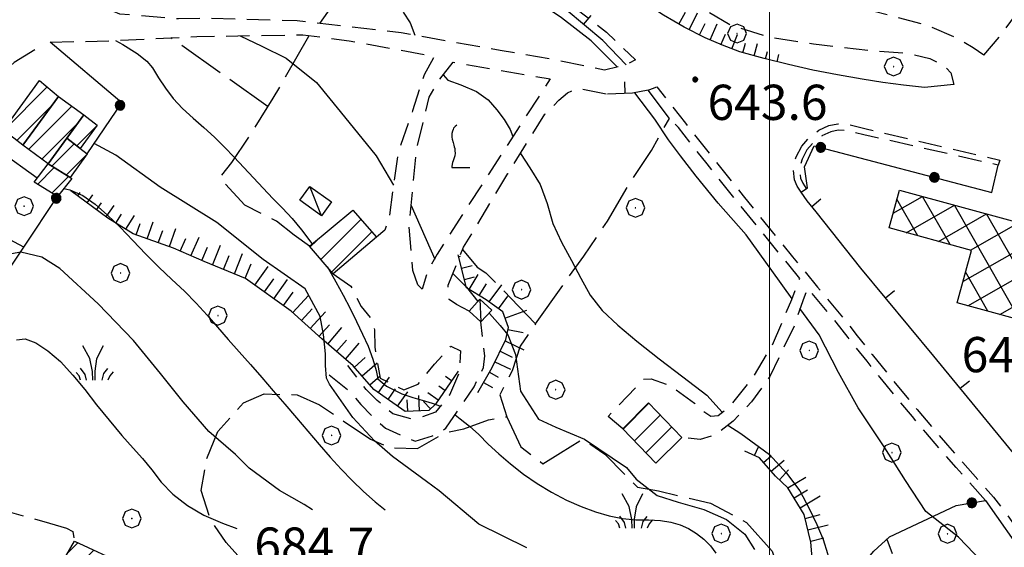
# Model space of a CAD drawing. Extents: x 2590244 to 2595068, y 4496880 to 4500338.
# Drawn here: x 2590840 to 2591050, y 4499056 to 4499169 of the extents above; entities that cross this region are included whole.
import ezdxf

# ---------------------------------------------------------------- set-up
doc = ezdxf.new("R2010")
doc.units = 0
doc.header["$LTSCALE"] = 5
doc.header["$MEASUREMENT"] = 0
for name, pattern in [('107', [1.5, 1, -0.5]), ('501', [5, 2.5, 2.5]), ('502', [5, 2.5, 2.5]), ('701', [2.5, 2, -0.5]), ('702', [2.5, 2, -0.5]), ('LSCA1', [1, -0.5, -0.5])]:
    doc.linetypes.add(name, pattern=pattern)
for name, color, linetype in [('10100000', 1, 'Continuous'), ('10700000', 1, '107'), ('20100000', 2, 'Continuous'), ('20200000', 2, 'Continuous'), ('20700000', 2, 'Continuous'), ('50100000', 1, '501'), ('50200000', 1, '502'), ('60100000', 1, 'LSCA1'), ('70100000', 1, '701'), ('70200000', 1, '702'), ('70400000', 1, 'Continuous'), ('71700000', 1, 'Continuous'), ('72900000', 1, 'Continuous'), ('80100000', 2, 'Continuous'), ('80200000', 1, 'Continuous'), ('80400000', 1, 'Continuous'), ('91600000', 1, 'Continuous'), ('A0140000', 2, 'Continuous'), ('C2010000', 1, 'Continuous'), ('C2020000', 1, 'Continuous'), ('PARAMETR', 1, 'Continuous')]:
    doc.layers.add(name, color=color, linetype=linetype)
doc.styles.get("Standard").update_dxf_attribs({"font": 'romans.shx'})

# ---------------------------------------------------------------- blocks, each defined once
blk = doc.blocks.new('CERCHIO5')
at = {"linetype": 'Continuous'}
for p, q in [((-0.196, 0.064), (-0.206, 0.001)), ((-0.206, 0.001), (-0.196, -0.062)), ((-0.003, -0.202), (-0.206, 0.001)), ((-0.206, 0.001), (-0.003, 0.001)), ((-0.196, -0.062), (0.022, 0.2)), ((-0.168, 0.12), (-0.196, 0.064)), ((0.162, -0.118), (-0.196, 0.064)), ((-0.196, 0.064), (0.19, -0.062)), ((-0.183, 0.032), (-0.184, 0.013)), ((-0.184, 0.013), (-0.184, -0.047)), ((-0.18, 0.058), (-0.183, 0.032)), ((-0.167, 0.093), (-0.182, 0.091)), ((-0.182, 0.091), (-0.092, 0.063)), ((-0.152, 0.092), (-0.18, 0.058)), ((-0.158, 0.051), (-0.172, 0.001)), ((-0.172, 0.001), (-0.165, -0.077)), ((-0.168, -0.118), (0.094, 0.177)), ((-0.123, 0.166), (-0.168, 0.12)), ((0.19, -0.062), (-0.168, 0.12)), ((-0.168, 0.12), (0, 0)), ((0, 0), (-0.168, -0.118)), ((-0.152, 0.092), (-0.167, 0.093)), ((-0.166, 0.023), (-0.083, 0.112)), ((-0.122, -0.02), (-0.166, 0.023)), ((-0.072, 0.156), (-0.158, 0.051)), ((-0.138, 0.053), (-0.158, -0.016)), ((-0.142, 0.108), (-0.152, 0.092)), ((-0.126, 0.022), (-0.152, 0.092)), ((-0.127, 0.089), (-0.145, 0)), ((-0.145, 0), (-0.12, -0.069)), ((-0.092, 0.063), (-0.144, 0.144)), ((-0.144, 0.144), (-0.002, 0.069)), ((-0.105, 0.116), (-0.142, 0.108)), ((-0.076, 0.082), (-0.138, 0.053)), ((-0.072, 0.156), (-0.127, 0.089)), ((-0.127, 0.089), (-0.123, 0.112)), ((-0.11, -0.009), (-0.127, 0.089)), ((-0.091, -0.032), (-0.126, 0.022)), ((-0.066, 0.194), (-0.123, 0.166)), ((0.06, 0.194), (-0.123, -0.164)), ((-0.123, -0.164), (-0.066, 0.194)), ((-0.003, -0.202), (-0.123, 0.166)), ((-0.123, 0.166), (0.162, -0.118)), ((-0.123, 0.112), (-0.114, 0.138)), ((-0.084, 0.048), (-0.122, -0.02)), ((-0.114, 0.138), (-0.098, 0.178)), ((-0.072, 0.156), (-0.105, 0.116)), ((-0.098, 0.178), (-0.082, 0.172)), ((-0.022, 0.154), (-0.084, 0.048)), ((-0.083, 0.112), (0.009, 0.101)), ((-0.082, 0.172), (-0.032, 0.175)), ((-0.05, 0.134), (-0.076, 0.082)), ((0.022, 0.2), (-0.072, 0.156)), ((-0.032, 0.175), (-0.072, 0.156)), ((-0.003, 0.152), (-0.072, 0.156)), ((-0.051, 0.061), (-0.07, -0.008)), ((-0.068, -0.179), (0.035, 0.008)), ((-0.003, 0.204), (-0.066, 0.194)), ((-0.066, 0.194), (0.116, -0.164)), ((0.012, 0.149), (-0.051, 0.112)), ((-0.051, 0.112), (-0.051, 0.061)), ((-0.016, 0.097), (-0.051, 0.061)), ((-0.051, 0.061), (-0.016, 0.097)), ((-0.04, 0.124), (-0.05, 0.134)), ((-0.032, 0.175), (-0.04, 0.124)), ((0.01, 0.186), (-0.032, 0.175)), ((0, 0.174), (-0.032, 0.175)), ((-0.032, 0.175), (0.012, 0.149)), ((0.006, 0.054), (-0.026, -0.018)), ((0.061, 0.125), (-0.022, 0.154)), ((-0.016, 0.097), (0.034, 0.11)), ((0.065, 0.085), (-0.016, 0.097)), ((-0.003, 0.001), (-0.003, 0.204)), ((0.06, 0.194), (-0.003, 0.204)), ((-0.003, 0.001), (0.06, 0.194)), ((0.116, 0.166), (-0.003, -0.202)), ((0.058, 0.137), (-0.003, 0.152)), ((-0.003, 0.001), (0.197, 0.001)), ((-0.003, 0.001), (-0.003, -0.202)), ((-0.002, 0.069), (0.042, 0.197)), ((0.042, 0.16), (0, 0.174)), ((0.072, 0.053), (0.002, -0.036)), ((0.067, 0.043), (0.006, 0.054)), ((0.009, 0.101), (0.072, 0.053)), ((0.034, 0.11), (0.01, 0.186)), ((0.026, -0.083), (0.079, 0.072)), ((0.147, 0.135), (0.033, 0.066)), ((0.033, 0.066), (0.19, 0.064)), ((0.034, 0.11), (0.093, 0.094)), ((0.074, -0.087), (0.034, 0.11)), ((0.035, 0.008), (0.147, 0.135)), ((0.094, 0.177), (0.038, -0.196)), ((0.042, 0.197), (0.067, 0.101)), ((0.107, 0.137), (0.042, 0.16)), ((0.051, -0.062), (0.106, 0.031)), ((0.118, 0.117), (0.058, 0.137)), ((0.116, 0.166), (0.06, 0.194)), ((0.06, -0.192), (0.116, 0.166)), ((0.162, 0.12), (0.06, -0.192)), ((0.079, 0.072), (0.061, 0.125)), ((0.119, 0.036), (0.065, 0.085)), ((0.065, -0.017), (0.067, 0.043)), ((0.067, 0.101), (0.08, 0.184)), ((0.08, 0.184), (0.195, -0.034)), ((0.093, 0.094), (0.124, 0.053)), ((0.14, 0.07), (0.097, -0.076)), ((0.106, 0.031), (0.14, 0.105)), ((0.158, 0.109), (0.107, 0.137)), ((0.162, 0.12), (0.116, 0.166)), ((0.116, -0.164), (0.162, 0.12)), ((0.116, -0.06), (0.119, 0.036)), ((0.156, 0.064), (0.118, 0.117)), ((0.124, 0.053), (0.124, 0.053)), ((0.124, 0.053), (0.128, -0.03)), ((0.131, -0.07), (0.156, 0.001)), ((0.14, 0.105), (0.14, 0.07)), ((0.162, 0.044), (0.156, 0.064)), ((0.156, 0.001), (0.162, 0.044)), ((0.174, 0.064), (0.158, 0.109)), ((0.19, 0.064), (0.162, 0.12)), ((0.19, 0.064), (0.173, -0.096)), ((0.182, -0.008), (0.174, 0.064)), ((0.2, 0.001), (0.19, 0.064)), ((0.19, -0.062), (0.2, 0.001)), ((-0.196, -0.062), (-0.168, -0.118)), ((0.173, -0.096), (-0.196, -0.062)), ((-0.184, -0.047), (-0.165, -0.099)), ((-0.168, -0.118), (-0.123, -0.164)), ((-0.165, -0.077), (-0.13, -0.127)), ((-0.165, -0.099), (-0.12, -0.15)), ((-0.158, -0.016), (-0.117, -0.042)), ((-0.15, -0.04), (-0.156, -0.11)), ((-0.156, -0.11), (-0.106, -0.134)), ((-0.122, -0.02), (-0.15, -0.04)), ((-0.13, -0.127), (-0.06, -0.146)), ((-0.125, -0.057), (-0.108, -0.025)), ((-0.101, -0.082), (-0.125, -0.057)), ((-0.123, -0.164), (-0.066, -0.192)), ((-0.108, -0.025), (-0.122, -0.02)), ((-0.12, -0.069), (-0.087, -0.093)), ((-0.12, -0.15), (-0.06, -0.163)), ((-0.117, -0.042), (-0.078, -0.017)), ((-0.101, -0.082), (-0.11, -0.009)), ((-0.106, -0.134), (-0.093, -0.156)), ((-0.003, -0.094), (-0.101, -0.082)), ((-0.083, -0.14), (-0.101, -0.082)), ((-0.064, -0.045), (-0.097, -0.097)), ((-0.097, -0.097), (0.026, -0.134)), ((-0.093, -0.156), (-0.091, -0.18)), ((-0.054, -0.075), (-0.091, -0.032)), ((-0.091, -0.18), (-0.054, -0.075)), ((-0.087, -0.093), (-0.028, -0.126)), ((-0.034, -0.151), (-0.083, -0.14)), ((-0.07, -0.008), (-0.042, -0.049)), ((0.038, -0.196), (-0.068, -0.179)), ((-0.066, -0.192), (-0.003, -0.202)), ((0.097, -0.076), (-0.064, -0.045)), ((-0.06, -0.146), (0.011, -0.159)), ((-0.06, -0.163), (-0.032, -0.185)), ((0.002, -0.036), (-0.054, -0.075)), ((0.051, -0.062), (-0.054, -0.075)), ((-0.054, -0.075), (0.051, -0.062)), ((-0.054, -0.075), (-0.049, -0.182)), ((-0.049, -0.182), (0.026, -0.083)), ((-0.042, -0.049), (0.014, -0.064)), ((0.048, -0.128), (-0.034, -0.151)), ((-0.032, -0.185), (0.04, -0.182)), ((-0.028, -0.126), (0.048, -0.128)), ((-0.026, -0.018), (0.022, -0.048)), ((0.136, -0.106), (-0.003, -0.094)), ((-0.003, -0.202), (0.06, -0.192)), ((0.011, -0.159), (0.044, -0.153)), ((0.014, -0.064), (0.048, -0.061)), ((0.022, -0.048), (0.075, -0.075)), ((0.026, -0.134), (0.074, -0.087)), ((0.128, -0.03), (0.035, -0.054)), ((0.035, -0.054), (0.048, -0.128)), ((0.04, -0.182), (0.062, -0.176)), ((0.044, -0.153), (0.098, -0.127)), ((0.048, -0.061), (0.065, -0.017)), ((0.048, -0.128), (0.107, -0.112)), ((0.128, -0.03), (0.051, -0.062)), ((0.06, -0.192), (0.116, -0.164)), ((0.062, -0.176), (0.095, -0.16)), ((0.075, -0.075), (0.152, -0.078)), ((0.095, -0.16), (0.119, -0.147)), ((0.098, -0.127), (0.131, -0.07)), ((0.107, -0.112), (0.116, -0.06)), ((0.116, -0.164), (0.162, -0.118)), ((0.119, -0.147), (0.136, -0.106)), ((0.195, -0.034), (0.128, -0.03)), ((0.152, -0.078), (0.175, -0.074)), ((0.162, -0.118), (0.19, -0.062)), ((0.175, -0.074), (0.182, -0.008))]:
    blk.add_line(p, q, dxfattribs=at)
blk = doc.blocks.new('MACCHIA')
at = {"linetype": 'Continuous'}
for p, q in [((-0.163, 0.941), (-0.469, 1.482)), ((0.404, 1.488), (0.123, 0.925)), ((-0.053, 0.384), (-0.163, 0.941)), ((0.123, 0.925), (0.039, 0.406)), ((-0.363, 0.258), (-0.563, 0.529)), ((0.589, 0.52), (0.419, 0.308)), ((-0.628, 0.204), (-0.755, 0.34)), ((-0.563, 0.014), (-0.628, 0.204)), ((-0.305, 0.014), (-0.363, 0.258)), ((-0.047, 0.014), (-0.053, 0.384)), ((0.039, 0.406), (0.044, 0.018)), ((0.419, 0.308), (0.34, 0.018)), ((0.685, 0.209), (0.599, 0.018)), ((0.822, 0.373), (0.685, 0.209))]:
    blk.add_line(p, q, dxfattribs=at)
blk = doc.blocks.new('CAMP_9B1DF53E')
at = {"layer": 'C2010000', "linetype": 'Continuous'}
for p, q in [((2590850.509, 4499055.247), (2590852.71, 4499057.448)), ((2590845.705, 4499045.492), (2590856.088, 4499055.876)), ((2590848.773, 4499043.611), (2590859.466, 4499054.304)), ((2590851.841, 4499041.73), (2590862.428, 4499052.316)), ((2590854.91, 4499039.848), (2590861.155, 4499046.094)), ((2590857.978, 4499037.967), (2590859.072, 4499039.061))]:
    blk.add_line(p, q, dxfattribs=at)
blk = doc.blocks.new('CERCHIO1')
at = {"linetype": 'Continuous'}
for p, q in [((-0.28, 0.28), (-0.397, -0.002)), ((0.003, 0.398), (-0.28, 0.28)), ((0, 0), (-0.002, -0.003)), ((0.002, 0.002), (0, 0)), ((0.005, 0.003), (0.002, 0.002)), ((0.286, 0.28), (0.003, 0.398)), ((0.009, 0.003), (0.005, 0.003)), ((0.011, 0.001), (0.009, 0.003)), ((0.013, -0.001), (0.011, 0.001)), ((0.403, -0.002), (0.286, 0.28)), ((-0.397, -0.002), (-0.28, -0.285)), ((-0.28, -0.285), (0.003, -0.402)), ((-0.002, -0.003), (-0.002, -0.006)), ((-0.002, -0.006), (0, -0.009)), ((0, -0.009), (0.002, -0.011)), ((0.002, -0.011), (0.005, -0.013)), ((0.003, -0.402), (0.286, -0.285)), ((0.005, -0.013), (0.009, -0.012)), ((0.009, -0.012), (0.011, -0.011)), ((0.011, -0.011), (0.013, -0.008)), ((0.014, -0.005), (0.013, -0.001)), ((0.013, -0.008), (0.014, -0.005)), ((0.286, -0.285), (0.403, -0.002))]:
    blk.add_line(p, q, dxfattribs=at)
blk = doc.blocks.new('BA1LUNG')
at = {"linetype": 'Continuous'}
blk.add_line((0, 0), (1, 0), dxfattribs=at)
blk = doc.blocks.new('BA1CORT')
at = {"linetype": 'Continuous'}
blk.add_line((0, 0), (0.7, 0), dxfattribs=at)
blk = doc.blocks.new('CAMP_4B21B646')
at = {"layer": 'C2020000', "linetype": 'Continuous'}
for p, q in [((2591026.293, 4499127.596), (2591032.541, 4499131.16)), ((2591031.585, 4499122.757), (2591027.113, 4499130.597)), ((2591038.403, 4499120.895), (2591032.549, 4499131.158)), ((2591029.093, 4499123.437), (2591039.367, 4499129.297)), ((2591053.301, 4499104.868), (2591039.367, 4499129.297)), ((2591035.918, 4499121.574), (2591046.192, 4499127.434)), ((2591059.408, 4499104.252), (2591046.185, 4499127.436)), ((2591042.742, 4499119.71), (2591053.018, 4499125.571)), ((2591061.272, 4499111.077), (2591053.002, 4499125.575)), ((2591041.163, 4499113.053), (2591059.843, 4499123.708)), ((2591063.136, 4499117.901), (2591059.82, 4499123.715)), ((2591042.214, 4499107.897), (2591063.76, 4499120.186)), ((2591046.482, 4499106.731), (2591041.719, 4499115.083)), ((2591049.038, 4499106.033), (2591061.898, 4499113.368)), ((2591055.862, 4499104.169), (2591060.036, 4499106.55))]:
    blk.add_line(p, q, dxfattribs=at)
blk = doc.blocks.new('BARMUR')
at = {"linetype": 'Continuous'}
blk.add_line((0, 0), (0.5, 0), dxfattribs=at)
blk = doc.blocks.new('CAMP_156F4304')
at = {"layer": 'C2010000', "linetype": 'Continuous'}
for p, q in [((2590968.783, 4499081.645), (2590974.263, 4499087.125)), ((2590971.203, 4499079.115), (2590976.699, 4499084.612)), ((2590973.622, 4499076.584), (2590979.136, 4499082.098))]:
    blk.add_line(p, q, dxfattribs=at)
blk = doc.blocks.new('CAMP_3FC2C772')
at = {"layer": 'C2010000', "linetype": 'Continuous'}
for p, q in [((2590904.443, 4499117.73), (2590912.98, 4499126.266)), ((2590902.165, 4499120.401), (2590903.575, 4499121.811)), ((2590906.722, 4499115.059), (2590915.288, 4499123.624))]:
    blk.add_line(p, q, dxfattribs=at)
blk = doc.blocks.new('VITE1')
at = {"linetype": 'Continuous'}
for p, q in [((-0.313, 0.848), (-0.331, 0.794)), ((-0.241, 0.92), (-0.313, 0.848)), ((-0.169, 0.974), (-0.241, 0.92)), ((-0.349, 0.722), (-0.385, 0.631)), ((-0.385, 0.631), (-0.385, 0.559)), ((-0.385, 0.559), (-0.385, 0.469)), ((-0.385, 0.469), (-0.367, 0.379)), ((-0.331, 0.794), (-0.349, 0.722)), ((-0.367, 0.379), (-0.331, 0.235)), ((-0.331, 0.235), (-0.295, 0.127)), ((-0.295, 0.127), (-0.277, 0.055)), ((-0.277, 0.055), (-0.259, -0.017)), ((-0.259, -0.324), (-0.295, -0.45)), ((-0.259, -0.017), (-0.259, -0.107)), ((-0.259, -0.107), (-0.241, -0.215)), ((-0.241, -0.215), (-0.259, -0.324)), ((-0.367, -0.684), (-0.385, -0.774)), ((-0.385, -0.774), (-0.385, -0.828)), ((-0.385, -0.828), (0.389, -0.828)), ((-0.349, -0.612), (-0.367, -0.684)), ((-0.331, -0.54), (-0.349, -0.612)), ((-0.295, -0.45), (-0.331, -0.54))]:
    blk.add_line(p, q, dxfattribs=at)
blk = doc.blocks.new('CAMP_35584AE7')
at = {"layer": 'C2010000', "linetype": 'Continuous'}
for p, q in [((2590842.161, 4499141.175), (2590851.375, 4499150.389)), ((2590845.023, 4499139.087), (2590852.632, 4499146.695))]:
    blk.add_line(p, q, dxfattribs=at)
blk = doc.blocks.new('CAMP_E478FA49')
at = {"layer": 'C2010000', "linetype": 'Continuous'}
for p, q in [((2590844.105, 4499133.723), (2590847.677, 4499137.295)), ((2590847.163, 4499131.83), (2590850.733, 4499135.4))]:
    blk.add_line(p, q, dxfattribs=at)
blk = doc.blocks.new('CAMP_2DC7BE82')
at = {"layer": 'C2010000', "linetype": 'Continuous'}
for p, q in [((2590847.175, 4499137.606), (2590851.929, 4499142.36)), ((2590850.23, 4499135.71), (2590854.54, 4499140.02))]:
    blk.add_line(p, q, dxfattribs=at)
blk = doc.blocks.new('CAMP_8502490F')
at = {"layer": 'C2010000', "linetype": 'Continuous'}
for p, q in [((2590853.615, 4499148.038), (2590854.024, 4499148.447)), ((2590852.465, 4499141.939), (2590856.697, 4499146.17))]:
    blk.add_line(p, q, dxfattribs=at)
blk = doc.blocks.new('CAMP_B65AF6DB')
at = {"layer": 'C2010000', "linetype": 'Continuous'}
for p, q in [((2590836.913, 4499145.223), (2590846.149, 4499154.459)), ((2590839.688, 4499143.049), (2590847.221, 4499150.582))]:
    blk.add_line(p, q, dxfattribs=at)

msp = doc.modelspace()

# ---------------------------------------------------------------- linework, layer by layer
at = {"layer": '10100000', "linetype": 'Continuous', "flags": 128}
msp.add_lwpolyline([(2591039.2, 4499155.01), (2591032.98, 4499154.34), (2591028.53, 4499154.84), (2591024.1, 4499155.42), (2591019.68, 4499156.09), (2591014.42, 4499157.01), (2591009.2, 4499158.05), (2591003.99, 4499159.22), (2590998.81, 4499160.51), (2590993.67, 4499161.91), (2590989.95, 4499163.32), (2590986.3, 4499164.91), (2590981.78, 4499167.17), (2590977.41, 4499169.72)], dxfattribs=at)
at = {"layer": '10700000', "linetype": '107', "flags": 128}
for points in [[(2590878.78, 4499257.65), (2590883.59, 4499255.2), (2590891.59, 4499252.91), (2590899.27, 4499249.88), (2590906.51, 4499248.27), (2590911.89, 4499246.58), (2590926.69, 4499233.66), (2590936.73, 4499223.09), (2590947, 4499210.56), (2590955.7, 4499200.47), (2590965.39, 4499191.04), (2590979.35, 4499176.48), (2590984.05, 4499172.17), (2590991.82, 4499167.59), (2590999.97, 4499165.05), (2591009.31, 4499163.63), (2591021.59, 4499162.2), (2591029.23, 4499161.67), (2591034.11, 4499160.5), (2591037.18, 4499158.98), (2591038.61, 4499157.43), (2591039.2, 4499155.01)], [(2590867, 4499237.45), (2590868.75, 4499238.3), (2590909.16, 4499209.09), (2590960.23, 4499170.01), (2590965.29, 4499166.11), (2590971.41, 4499160.2), (2590969.45, 4499159.19), (2590964.86, 4499158.05), (2590954.39, 4499160.19), (2590942.59, 4499162.24), (2590921.55, 4499165.96), (2590899.37, 4499168.51), (2590887.13, 4499168.87), (2590879.79, 4499169.09), (2590874.13, 4499168.93), (2590861.66, 4499169.95), (2590850.13, 4499174.94)], [(2591045.63, 4499161.23), (2591049.27, 4499165.56), (2591059.55, 4499179.45), (2591065.06, 4499186.81), (2591068.03, 4499190.95), (2591069.33, 4499193.05), (2591068.37, 4499194.55), (2591058.72, 4499202.74), (2591062.09, 4499206.57), (2591065.98, 4499209.73), (2591070.21, 4499212.05), (2591075.63, 4499216.34)], [(2591045.63, 4499161.23), (2591043.33, 4499162.79), (2591039.7, 4499164.88), (2591033.6, 4499167.55), (2591022.22, 4499170.52), (2591012.72, 4499171.42), (2590999.01, 4499173.13), (2590990.34, 4499175.05), (2590983.64, 4499179.01), (2590975.78, 4499186.12)], [(2590846.8, 4499163.96), (2590859.66, 4499164.32), (2590878.01, 4499165.2), (2590900.58, 4499165.57), (2590910.48, 4499164.3), (2590928.55, 4499160.97), (2590926.41, 4499157.03), (2590923.98, 4499149.39), (2590920.92, 4499140.52), (2590919.73, 4499132.31), (2590919.02, 4499127.02), (2590918.06, 4499124), (2590916.25, 4499122.52)], [(2590925.11, 4499112.33), (2590924.01, 4499115.42), (2590923.21, 4499124.88), (2590924.84, 4499141.21), (2590927.5, 4499152.29), (2590929.53, 4499155.82), (2590932.6, 4499159.75), (2590953.28, 4499156.19), (2590931.67, 4499122.8), (2590929.17, 4499118.87), (2590927.19, 4499115.23), (2590925.98, 4499111.45), (2590925.11, 4499112.33)], [(2590935.98, 4499106.75), (2590933.35, 4499108.15), (2590931.77, 4499109.23), (2590931.53, 4499112.27), (2590934.84, 4499120.37), (2590944.27, 4499136.02), (2590952.14, 4499148.64), (2590955.14, 4499151.65), (2590956.95, 4499153.18), (2590959.17, 4499154.19), (2590965.48, 4499152.95)], [(2590974.13, 4499153.75), (2590975.98, 4499154.51), (2590982.05, 4499146.73), (2590988.18, 4499138.98), (2590994.34, 4499131.28), (2590999.6, 4499124.78), (2591004.88, 4499118.31), (2591010.21, 4499111.87), (2591015.56, 4499105.45), (2591018.66, 4499101.48), (2591021.8, 4499097.52), (2591024.96, 4499093.59), (2591028.16, 4499089.69), (2591031.38, 4499085.81), (2591034.64, 4499081.96), (2591037.86, 4499078.22), (2591041.1, 4499074.51), (2591044.38, 4499070.82), (2591047.67, 4499067.16), (2591050.18, 4499063.91), (2591052.58, 4499060.57), (2591054.88, 4499057.17), (2591057.26, 4499053.41), (2591059.51, 4499049.57), (2591061.63, 4499045.66), (2591063.24, 4499042.34), (2591064.74, 4499038.97), (2591066.12, 4499035.55), (2591064.77, 4499034.73)], [(2590968.74, 4499081.69), (2590965.63, 4499084.34), (2590973.1, 4499092.24), (2590974.8, 4499092.33), (2590978.84, 4499090.91), (2590984.01, 4499087.16), (2590985.18, 4499085.97), (2590987.48, 4499084.41), (2590989.02, 4499084.5), (2590991.76, 4499086.69), (2590996.75, 4499093.07), (2591000.5, 4499099.36), (2591004.7, 4499109.2), (2591006.41, 4499113.72), (2591004.05, 4499116.58), (2590998.09, 4499123.88), (2590992.84, 4499130.37), (2590986.68, 4499138.08), (2590980.56, 4499145.8), (2590978.65, 4499147.75)], [(2591006.69, 4499132.1), (2591005.84, 4499133.31), (2591005.27, 4499134.68), (2591004.99, 4499137.17), (2591005.62, 4499139.61), (2591006.84, 4499141.87), (2591008.53, 4499143.8), (2591010.45, 4499145.23), (2591012.61, 4499146.23), (2591014.49, 4499146.6), (2591016.41, 4499146.56), (2591020.57, 4499145.55), (2591048.99, 4499138.89), (2591048.67, 4499137.81), (2591020.02, 4499144.29), (2591016.21, 4499145.21), (2591014.62, 4499145.25), (2591013.03, 4499144.94), (2591011.13, 4499144.05), (2591009.47, 4499142.82), (2591007.95, 4499141.09), (2591006.89, 4499139.11), (2591006.37, 4499137.07), (2591006.59, 4499135.05), (2591007.05, 4499133.95), (2591007.78, 4499132.84)], [(2590907.04, 4499114.69), (2590910.82, 4499112.09), (2590912.99, 4499107.75), (2590915.08, 4499105.16), (2590915.88, 4499102.79), (2590915.9, 4499099.04), (2590917.08, 4499092.45), (2590922.09, 4499089.99), (2590925.14, 4499091.2), (2590928.62, 4499095.49), (2590932.14, 4499099.27), (2590934.14, 4499098.27), (2590934, 4499093.95), (2590931.8, 4499088.88), (2590928.84, 4499085.21), (2590925.02, 4499083.91), (2590923.69, 4499083.81), (2590919.74, 4499084.88), (2590916.42, 4499087.73), (2590914.08, 4499090.06), (2590910.16, 4499095.18)], [(2591045.97, 4499066.45), (2591039.68, 4499073.49), (2591036.48, 4499077.16), (2591033.25, 4499080.91), (2591030.39, 4499084.3), (2591026.74, 4499088.67), (2591023.52, 4499092.61), (2591020.73, 4499096.07), (2591016.7, 4499101.16), (2591014.19, 4499104.38), (2591008.73, 4499110.93), (2591008.16, 4499111.62), (2591007.32, 4499109.69), (2591005.21, 4499103.59), (2591000.04, 4499092.84), (2590996.13, 4499087.42), (2590992.25, 4499083.34), (2590988.42, 4499080.39), (2590985.17, 4499079.39), (2590981.32, 4499079.84)], [(2590906.19, 4499093.16), (2590910.33, 4499089.84), (2590912.97, 4499086.84), (2590915.37, 4499084.4), (2590918.17, 4499081.8), (2590924.52, 4499079.08), (2590928.18, 4499080.18), (2590931.07, 4499081.8), (2590934.25, 4499086.5), (2590937.05, 4499090.64), (2590939.05, 4499094.73), (2590939.32, 4499097.25), (2590938.49, 4499104.44)]]:
    msp.add_lwpolyline(points, dxfattribs=at)
at = {"layer": '20100000', "linetype": 'Continuous', "flags": 128}
for points in [[(2590844.52, 4499155.81), (2590848.58, 4499152.44), (2590840.98, 4499142.04), (2590836.83, 4499145.29)], [(2590840.98, 4499142.04), (2590848.58, 4499152.44), (2590853.95, 4499148.5), (2590846.35, 4499138.12)], [(2590853.21, 4499141.35), (2590850.36, 4499143.59), (2590853.95, 4499148.5), (2590856.83, 4499146.35)], [(2590850.36, 4499143.59), (2590854.67, 4499140.2), (2590851.05, 4499135.2), (2590846.35, 4499138.12)], [(2590846.35, 4499138.12), (2590851.39, 4499134.99), (2590848.33, 4499131.11), (2590843.37, 4499134.18)], [(2590902.05, 4499120.54), (2590911.27, 4499128.22), (2590916.25, 4499122.52), (2590907.04, 4499114.69)], [(2590968.74, 4499081.69), (2590974.19, 4499087.2), (2590981.32, 4499079.84), (2590975.73, 4499074.38)], [(2590845.09, 4499045.87), (2590851.98, 4499057.79), (2590862.7, 4499052.8), (2590859.43, 4499047.08), (2590862.52, 4499045.31), (2590858.34, 4499037.74)]]:
    msp.add_lwpolyline(points, close=True, dxfattribs=at)
at = {"layer": '20200000', "linetype": 'Continuous', "flags": 128}
msp.add_lwpolyline([(2591027.63, 4499132.5), (2591064.38, 4499122.47), (2591059.14, 4499103.27), (2591039.92, 4499108.52), (2591042.97, 4499119.65), (2591025.43, 4499124.44)], close=True, dxfattribs=at)
at = {"layer": '20700000', "linetype": 'Continuous', "flags": 128}
for points in [[(2590899.98, 4499130.34), (2590902.12, 4499133.3), (2590906.69, 4499130.01), (2590904.55, 4499127.04)], [(2590935.98, 4499106.75), (2590938.31, 4499109.27), (2590940.81, 4499106.95), (2590938.49, 4499104.44)]]:
    msp.add_lwpolyline(points, close=True, dxfattribs=at)
at = {"layer": '50100000', "linetype": '501', "flags": 128}
for points in [[(2590969.45, 4499159.19), (2590964.45, 4499164.37), (2590956.7, 4499170.86), (2590947.45, 4499177.88), (2590932.38, 4499189.05), (2590922.27, 4499196.84), (2590906.64, 4499208.59), (2590884.37, 4499224.97), (2590867, 4499237.45)], [(2590978.65, 4499147.75), (2590974.13, 4499153.75), (2590970.78, 4499153.11), (2590965.48, 4499152.95)], [(2591078.15, 4499042.8), (2591075.78, 4499042.45), (2591074.14, 4499042.73), (2591072.98, 4499044.69), (2591071.92, 4499047.63), (2591057.46, 4499069.8), (2591034.97, 4499097.17), (2591019.4, 4499115.86), (2591009.89, 4499127.91), (2591008.01, 4499130.24), (2591006.69, 4499132.1)]]:
    msp.add_lwpolyline(points, dxfattribs=at)
at = {"layer": '50200000', "linetype": '502', "flags": 128}
for points in [[(2590854.67, 4499140.2), (2590862.06, 4499151.09), (2590846.8, 4499163.96)], [(2590843.55, 4499162.34), (2590839.11, 4499159.66), (2590836.31, 4499157.12), (2590834.08, 4499154.26), (2590832.3, 4499151.65)], [(2590815.09, 4499081.29), (2590841.2, 4499120.33), (2590820.32, 4499131.5), (2590822.16, 4499135.7), (2590823.68, 4499140.2), (2590826.77, 4499146.71), (2590832.34, 4499143.02)], [(2590836.17, 4499140.77), (2590844.06, 4499135.1)], [(2591006.69, 4499132.1), (2591008.03, 4499133.02), (2591007.45, 4499137.49), (2591009.49, 4499141.95), (2591047.29, 4499131.97), (2591048.67, 4499137.81)], [(2590841.2, 4499120.33), (2590848.33, 4499131.11)], [(2591010.73, 4499048.28), (2591019.44, 4499052.38), (2591022.19, 4499055.65), (2591025.5, 4499058.7), (2591039.69, 4499065.37), (2591045.97, 4499066.45), (2591054.8, 4499053.78), (2591058.16, 4499048.41), (2591061.09, 4499043.2), (2591064.77, 4499034.73), (2591044.87, 4499027.04)], [(2591024.97, 4499058.21), (2591026.08, 4499055.17)]]:
    msp.add_lwpolyline(points, dxfattribs=at)
at = {"layer": '60100000', "linetype": 'LSCA1', "flags": 128}
for points in [[(2591003.99, 4499159.22), (2590998.81, 4499160.51), (2590993.67, 4499161.91), (2590989.95, 4499163.32), (2590986.3, 4499164.91), (2590981.78, 4499167.17), (2590977.41, 4499169.72), (2590973.2, 4499172.52), (2590964.69, 4499179.13), (2590956.15, 4499185.69), (2590947.57, 4499192.21), (2590939.58, 4499198.24), (2590931.55, 4499204.23), (2590923.51, 4499210.2), (2590916.49, 4499215.48), (2590909.45, 4499220.71), (2590902.37, 4499225.9), (2590894.86, 4499231.34), (2590887.32, 4499236.73), (2590879.74, 4499242.08), (2590872.14, 4499247.38), (2590864.5, 4499252.63), (2590858.78, 4499256.77), (2590853.04, 4499260.88), (2590847.28, 4499264.95), (2590841.49, 4499269), (2590835.69, 4499273.02), (2590830.11, 4499276.83), (2590824.5, 4499280.62), (2590818.88, 4499284.38), (2590813.24, 4499288.11), (2590807.58, 4499291.8), (2590804.26, 4499293.66), (2590801.08, 4499295.75), (2590798.05, 4499298.06), (2590795.48, 4499301.41), (2590791.94, 4499308.28), (2590789.66, 4499312.88), (2590787.52, 4499321.94), (2590789.79, 4499328.19), (2590791.82, 4499331.72), (2590793.5, 4499334.03)], [(2590933.7, 4499093.96), (2590928.85, 4499086.95), (2590927.41, 4499085.58), (2590922.37, 4499085.41), (2590915.73, 4499090.1), (2590911.34, 4499095.12), (2590904.61, 4499100.83), (2590898.13, 4499106.74), (2590888.38, 4499113.71), (2590879.56, 4499117.28), (2590873.06, 4499120.16), (2590864.45, 4499123.21), (2590859.08, 4499126.55), (2590851.16, 4499132.32)], [(2590937.87, 4499089.4), (2590940.9, 4499094.72), (2590943.82, 4499100.71), (2590944.36, 4499103.27), (2590943.16, 4499106.57), (2590939.63, 4499109.17), (2590935.48, 4499111.67), (2590933.64, 4499118.73)], [(2591009.81, 4499047.84), (2591009.3, 4499050.82), (2591008.79, 4499057.56), (2591007.34, 4499063.43), (2591003.9, 4499069.16), (2591001.24, 4499071.6), (2590997.84, 4499075.54), (2590994.71, 4499076.95)]]:
    msp.add_lwpolyline(points, dxfattribs=at)
at = {"layer": '70100000', "linetype": '701', "flags": 128}
for points in [[(2590904.2, 4499167.95), (2590923.6, 4499195.81)], [(2590893.18, 4499150.25), (2590872.49, 4499164.93)], [(2590902.05, 4499120.54), (2590898.78, 4499122.88), (2590895, 4499125.89), (2590888.24, 4499129.29), (2590882.9, 4499135.14), (2590885.49, 4499138.35), (2590890.02, 4499145.16), (2590894.3, 4499152.05), (2590901.96, 4499165.39)], [(2590950.13, 4499104.05), (2590960.41, 4499118.45), (2590965.47, 4499125.91), (2590970.89, 4499135.07), (2590974.84, 4499140.95), (2590978.65, 4499147.75)], [(2590934.63, 4499119.87), (2590937.73, 4499116.13), (2590939.57, 4499114.88), (2590946.55, 4499107.83), (2590950.13, 4499104.05), (2590946.9, 4499099.3), (2590945.16, 4499094.02), (2590942.54, 4499088.9), (2590944.05, 4499084.26)], [(2590806.51, 4499068.65), (2590814.79, 4499066.63), (2590824.34, 4499065.68), (2590838.56, 4499063.86), (2590846.62, 4499061.64), (2590850.3, 4499060.52), (2590851.64, 4499059.84), (2590851.98, 4499057.79)]]:
    msp.add_lwpolyline(points, dxfattribs=at)
at = {"layer": '70200000', "linetype": '702', "flags": 128}
msp.add_lwpolyline([(2590926.47, 4499005.34), (2590925.78, 4499008.55), (2590923.96, 4499011.34), (2590920.77, 4499016.66), (2590915.67, 4499022.77), (2590911.34, 4499025.95), (2590906.89, 4499029.06), (2590902.57, 4499035.37), (2590898.1, 4499041.63), (2590892.34, 4499046.71), (2590889.85, 4499051.2), (2590884.3, 4499057.52), (2590880.91, 4499062.38), (2590878.95, 4499068.56), (2590880.14, 4499075.39), (2590882.5, 4499081.13), (2590887.95, 4499087.2), (2590892.38, 4499089.11), (2590899.37, 4499088.95), (2590904.13, 4499086.8), (2590914.97, 4499079.52), (2590919.12, 4499077.69), (2590924.98, 4499077.53), (2590930.86, 4499080.88), (2590934.88, 4499081.66), (2590940.13, 4499083.63), (2590944.05, 4499084.26), (2590947.02, 4499077.86), (2590951.73, 4499074.27), (2590955.45, 4499076.55), (2590960.25, 4499079.5), (2590964.9, 4499076.27), (2590971.88, 4499069.27), (2590976.34, 4499068.47), (2590987.42, 4499065.86), (2590995.1, 4499061.73), (2591000.55, 4499055.63), (2591001.4, 4499052.79), (2591003.27, 4499049.28), (2591005.75, 4499045.89)], dxfattribs=at)
at = {"layer": '80100000', "linetype": 'Continuous', "flags": 128}
for points in [[(2590921.96, 4499170.37), (2590923.47, 4499168.12), (2590924.45, 4499165.45)], [(2590930.49, 4499157.05), (2590931.48, 4499155.89), (2590934.26, 4499154.93), (2590937.59, 4499153.48), (2590940.09, 4499151.74), (2590941.91, 4499149.57), (2590943.46, 4499147.52), (2590944.74, 4499145.42), (2590945.31, 4499143.88)], [(2590946.97, 4499140.32), (2590948.92, 4499137.21), (2590951.1, 4499133.67), (2590952.6, 4499129.67), (2590953.83, 4499125.43), (2590955.64, 4499121.4), (2590957.8, 4499117.54), (2590959.76, 4499113.77), (2590961.75, 4499110.14), (2590964.36, 4499106.86), (2590967.65, 4499103.75), (2590971.73, 4499100.32), (2590976.48, 4499096.58), (2590981.48, 4499092.76), (2590986.59, 4499088.85), (2590989.91, 4499085.21)], [(2590902.64, 4499064.44), (2590900.89, 4499065.62), (2590895.66, 4499068.55), (2590889.17, 4499073.33), (2590886.27, 4499076.23), (2590880.55, 4499081.12), (2590875.09, 4499087.44), (2590870.31, 4499093.45), (2590864.51, 4499100.48), (2590857.02, 4499108.31), (2590848.84, 4499115.84), (2590845.03, 4499118.26), (2590840.53, 4499119.32), (2590838.55, 4499118.91), (2590836.11, 4499118.11), (2590833.02, 4499114.88), (2590829.49, 4499111.78), (2590827.37, 4499110.38), (2590824.96, 4499109.25), (2590819.97, 4499110.09), (2590814.63, 4499113.32)], [(2590991.09, 4499082.45), (2590993.86, 4499080.68), (2590999.99, 4499076.24), (2591003.61, 4499072.29), (2591006.42, 4499068.47), (2591008.43, 4499064.76), (2591010.07, 4499061.32), (2591011.41, 4499058.13), (2591012.3, 4499055.17), (2591012.8, 4499052.41), (2591013.56, 4499049.66)]]:
    msp.add_lwpolyline(points, dxfattribs=at)
at = {"layer": '80200000', "linetype": 'Continuous', "flags": 128}
for points in [[(2590967.52, 4499158.71), (2590961.99, 4499164.27), (2590955.7, 4499169.15), (2590949.71, 4499173.28), (2590944.45, 4499177.29), (2590937.23, 4499183.27), (2590934.24, 4499186.38), (2590933.87, 4499187.95)], [(2590860.69, 4499164.37), (2590862.26, 4499163.53), (2590865.34, 4499161.56), (2590867.36, 4499159.95), (2590868.56, 4499158.52), (2590869.89, 4499156.42), (2590871.35, 4499154.19), (2590873.02, 4499151.98), (2590874.99, 4499149.86), (2590877.24, 4499147.85), (2590879.55, 4499145.85), (2590881.77, 4499143.79), (2590883.9, 4499141.66), (2590885.98, 4499139.5), (2590888.04, 4499137.31), (2590890.1, 4499135.11), (2590892.15, 4499132.91), (2590894.2, 4499130.75), (2590896.27, 4499128.64), (2590898.32, 4499126.47), (2590900.33, 4499124.07), (2590902.3, 4499121.45), (2590902.6, 4499121)], [(2590887.22, 4499165.35), (2590891.88, 4499163.17), (2590897.06, 4499160.59), (2590903.54, 4499155.4), (2590908.53, 4499149.24), (2590916.18, 4499139.81), (2590919.91, 4499133.56)], [(2591004.77, 4499109.37), (2591000.44, 4499115.42), (2590995.03, 4499123.01), (2590989.02, 4499129.69), (2590984.38, 4499135.49), (2590981.02, 4499139.79), (2590978.46, 4499143.23), (2590975.55, 4499147.58), (2590971.29, 4499153.2)], [(2590948.28, 4499056.34), (2590938.04, 4499061.4), (2590929.61, 4499068.47), (2590926.91, 4499070.47), (2590919.68, 4499075.79), (2590915.89, 4499079.12), (2590911.23, 4499084.08), (2590907.73, 4499089.05), (2590906.27, 4499091.18), (2590905.63, 4499092.48), (2590905.45, 4499095.2), (2590905.45, 4499097.63), (2590904.98, 4499101.77), (2590904.28, 4499105.62), (2590901.12, 4499111.5), (2590892.12, 4499117.74), (2590882.26, 4499125.59), (2590870.23, 4499133.1), (2590860.77, 4499139.91), (2590856.19, 4499142.44)], [(2590849.68, 4499132.83), (2590850.98, 4499132.59), (2590853.73, 4499131.39), (2590856.38, 4499129.53), (2590858.99, 4499127.17), (2590861.67, 4499124.6), (2590864.4, 4499121.8), (2590867.18, 4499118.9), (2590869.94, 4499116.13), (2590872.69, 4499113.51), (2590875.37, 4499110.97), (2590877.88, 4499108.43), (2590880.22, 4499105.89), (2590882.44, 4499103.32), (2590884.71, 4499100.71), (2590887.04, 4499098.06), (2590889.42, 4499095.36), (2590891.84, 4499092.6), (2590894.3, 4499089.78), (2590896.79, 4499086.91), (2590899.26, 4499084.04), (2590901.68, 4499081.17), (2590904.08, 4499078.34), (2590906.44, 4499075.63), (2590908.77, 4499073.08), (2590911.09, 4499070.68), (2590913.49, 4499068.38), (2590915.99, 4499066.19), (2590918.16, 4499064.44)], [(2590923.64, 4499129.2), (2590928.7, 4499117.8)], [(2590905.79, 4499116.15), (2590905.98, 4499115.86), (2590907.64, 4499113.01), (2590909.18, 4499110.15), (2590910.64, 4499107.33), (2590912, 4499104.53), (2590913.28, 4499101.82), (2590914.53, 4499099.31), (2590915.48, 4499096.5), (2590916.23, 4499094.13), (2590916.59, 4499092.3), (2590918.39, 4499090.76), (2590921.66, 4499089.11), (2590923.99, 4499088.34), (2590926.03, 4499087.81), (2590928.14, 4499087.14), (2590929.91, 4499086.53)], [(2590932.55, 4499114.76), (2590935.47, 4499111.84), (2590937.84, 4499108.81)], [(2591060.16, 4499032.95), (2591058.04, 4499037.8), (2591046.9, 4499051.7), (2591040.22, 4499058.64), (2591033.27, 4499064.1), (2591028.9, 4499070.67), (2591024.53, 4499077.65), (2591018.83, 4499086.19), (2591014.64, 4499093.68), (2591010.54, 4499101.71), (2591006.45, 4499107.3)], [(2590940.32, 4499106.25), (2590942.58, 4499103.72), (2590944.24, 4499101.67), (2590945.85, 4499097.49), (2590946.97, 4499089.72), (2590950.77, 4499083.72), (2590954.45, 4499082.07), (2590960.56, 4499079.52), (2590969.52, 4499073.48), (2590971.6, 4499070.95), (2590976.05, 4499067.47), (2590980.52, 4499066.08), (2590985.99, 4499064.52), (2590990.8, 4499062.42), (2590994.74, 4499059.3), (2590996.8, 4499055.98)], [(2590839.63, 4499100.65), (2590841.46, 4499100.82), (2590843.71, 4499100.01), (2590846.31, 4499098.33), (2590848.97, 4499096.01), (2590851.64, 4499093.15), (2590854.19, 4499090.06), (2590856.68, 4499086.81), (2590859.33, 4499083.51), (2590862.07, 4499080.28), (2590864.46, 4499077.58), (2590866.49, 4499075.35), (2590868.44, 4499072.96), (2590870.41, 4499070.36), (2590872.92, 4499067.8), (2590876.02, 4499065.36), (2590879.55, 4499063.3), (2590883.47, 4499061.63), (2590886.51, 4499060.51)], [(2590933, 4499084.65), (2590934.12, 4499083.85), (2590936.07, 4499082.28), (2590938.04, 4499080.47), (2590940.06, 4499078.44), (2590942.3, 4499076.34), (2590944.8, 4499074.21), (2590947.55, 4499072.05), (2590950.47, 4499070.03), (2590953.53, 4499068.19), (2590956.72, 4499066.53), (2590959.87, 4499065.13), (2590962.91, 4499064.02), (2590965.84, 4499063.2), (2590968.69, 4499062.64), (2590971.48, 4499062.34), (2590974.2, 4499062.29), (2590976.73, 4499062.18), (2590978.97, 4499061.83), (2590980.94, 4499061.25), (2590982.74, 4499060.45), (2590984.43, 4499059.43), (2590986.01, 4499058.19), (2590987.41, 4499056.78), (2590988.57, 4499055.22)]]:
    msp.add_lwpolyline(points, dxfattribs=at)
at = {"layer": '91600000', "linetype": 'Continuous', "flags": 128}
for points in [[(2590904.55, 4499127.04), (2590902.12, 4499133.3)], [(2590938.31, 4499109.27), (2590938.49, 4499104.44)]]:
    msp.add_lwpolyline(points, dxfattribs=at)
at = {"layer": 'PARAMETR', "linetype": 'Continuous', "lineweight": 0, "flags": 128}
msp.add_lwpolyline([(2591000, 4497360.55), (2591000, 4500135.97)], dxfattribs=at)

# ---------------------------------------------------------------- block references
at = {"layer": '50100000', "linetype": 'Continuous'}
for p, xscale, yscale, zscale, rotation in [((2590960.39, 4499167.77), 5.000000000856635, 5.000000000856635, 5.000000000856635, 50.04785187460005), ((2590969.2, 4499153.06), 5.000000000539988, 5.000000000539988, 5.000000000539988, 91.68468432887761), ((2591008.97, 4499129.05), 5.000000002026233, 5.000000002026233, 5.000000002026233, 38.87154999227977), ((2591024.64, 4499109.57), 5.000000000302304, 5.000000000302304, 5.000000000302304, 39.80285677530895), ((2591040.59, 4499090.33), 4.999999999077484, 4.999999999077484, 4.999999999077484, 39.40739967728898)]:
    msp.add_blockref('BARMUR', p, dxfattribs=dict(at, xscale=xscale, yscale=yscale, zscale=zscale, rotation=rotation))
at = {"layer": '50200000', "linetype": 'Continuous'}
for p, xscale, yscale, zscale, rotation in [((2590861.69, 4499150.55), 4.999999998812462, 4.999999998812462, 4.999999998812462, 325.8378611921118), ((2591010.9, 4499141.58), 4.999999997946458, 4.999999997946458, 4.999999997946458, 255.203398165407), ((2591035.07, 4499135.2), 4.999999997946458, 4.999999997946458, 4.999999997946458, 255.203398165407), ((2590848.09, 4499130.76), 5.000000000133894, 5.000000000133894, 5.000000000133894, 326.5398866073344), ((2591043.06, 4499065.95), 4.999999999421281, 4.999999999421281, 4.999999999421281, 279.8095919878525)]:
    msp.add_blockref('CERCHIO5', p, dxfattribs=dict(at, xscale=xscale, yscale=yscale, zscale=zscale, rotation=rotation))
at = {"layer": '60100000', "linetype": 'Continuous'}
for name, p, xscale, yscale, zscale, rotation in [('BA1CORT', (2590980.64, 4499167.84), 4.143236318977066, 4.143236318977066, 4.143236318977066, 59.79325842280182), ('BA1LUNG', (2590982.84, 4499166.64), 4.014675024850271, 4.014675024850271, 4.014675024850271, 63.35380773230079), ('BA1CORT', (2590985.07, 4499165.52), 3.871639713541119, 3.871639713541119, 3.871639713541119, 63.35380775107136), ('BA1LUNG', (2590987.33, 4499164.46), 3.710452878033086, 3.710452878033086, 3.710452878033086, 66.54844130405546), ('BA1CORT', (2590989.63, 4499163.46), 3.525828705239046, 3.525828705239046, 3.525828705239046, 66.54844129944698), ('BA1LUNG', (2590991.96, 4499162.56), 3.309772536631028, 3.309772536631028, 3.309772536631028, 69.18270912905734), ('BA1CORT', (2590994.31, 4499161.73), 3.049340826515188, 3.049340826515188, 3.049340826515188, 74.78732609905246), ('BA1LUNG', (2590996.73, 4499161.08), 2.721466282856774, 2.721466282856774, 2.721466282856774, 74.78732609473694), ('BA1CORT', (2590999.14, 4499160.43), 2.278533748946365, 2.278533748946365, 2.278533748946365, 76.02364303502429), ('BA1LUNG', (2591001.57, 4499159.82), 1.593105971373614, 1.593105971373614, 1.593105971373614, 76.02364300454605), ('BA1CORT', (2590852.63, 4499131.24), 1.32088712563159, 1.32088712563159, 1.32088712563159, 53.91804945227705), ('BA1LUNG', (2590854.65, 4499129.77), 2.126892590491523, 2.126892590491523, 2.126892590491523, 53.9180493799488), ('BA1CORT', (2590856.67, 4499128.3), 2.616332679902889, 2.616332679902889, 2.616332679902889, 53.91804937663655), ('BA1LUNG', (2590858.69, 4499126.83), 2.968875893929463, 2.968875893929463, 2.968875893929463, 53.91804940247481), ('BA1CORT', (2590860.8, 4499125.48), 3.244597753608702, 3.244597753608702, 3.244597753608702, 58.17414554325531), ('BA1LUNG', (2590862.92, 4499124.16), 3.471060265345086, 3.471060265345086, 3.471060265345086, 58.17414553958859), ('BA1CORT', (2590865.11, 4499122.98), 3.663224865717011, 3.663224865717011, 3.663224865717011, 70.46429835185461), ('BA1LUNG', (2590867.47, 4499122.14), 3.830126928495192, 3.830126928495192, 3.830126928495192, 70.46429837330481), ('BA1CORT', (2590869.82, 4499121.31), 3.977643462598001, 3.977643462598001, 3.977643462598001, 70.46429836128418), ('BA1LUNG', (2590872.18, 4499120.47), 4.109812715628804, 4.109812715628804, 4.109812715628804, 70.46429835259192), ('BA1CORT', (2590874.49, 4499119.52), 4.22952927553453, 4.22952927553453, 4.22952927553453, 66.13982478646916), ('BA1LUNG', (2590876.78, 4499118.51), 4.338938956611014, 4.338938956611014, 4.338938956611014, 66.13982480973911), ('BA1CORT', (2590879.06, 4499117.5), 4.439676650053536, 4.439676650053536, 4.439676650053536, 66.13982479280399), ('BA1LUNG', (2590881.37, 4499116.55), 4.53301667835678, 4.53301667835678, 4.53301667835678, 67.96377304556549), ('BA1CORT', (2590883.69, 4499115.61), 4.619971605485307, 4.619971605485307, 4.619971605485307, 67.96377305220722), ('BA1LUNG', (2590886.01, 4499114.67), 4.701359340465181, 4.701359340465181, 4.701359340465181, 67.96377305985456), ('BA1CORT', (2590933.75, 4499118.3), 0.6195226171606593, 0.6195226171606593, 0.6195226171606593, 14.58714755058659), ('BA1CORT', (2590888.33, 4499113.73), 4.777850066988735, 4.777850066988735, 4.777850066988735, 67.96377307217895), ('BA1LUNG', (2590890.37, 4499112.29), 4.849999779307677, 4.849999779307677, 4.849999779307677, 54.44398223597496), ('BA1LUNG', (2590934.38, 4499115.88), 2.339239615974676, 2.339239615974676, 2.339239615974676, 14.58714750299972), ('BA1CORT', (2590892.4, 4499110.84), 4.918274851253433, 4.918274851253433, 4.918274851253433, 54.44398221920032), ('BA1LUNG', (2590894.43, 4499109.39), 4.983070316447174, 4.983070316447174, 4.983070316447174, 54.44398220561791), ('BA1CORT', (2590935.01, 4499113.46), 3.178254177777782, 3.178254177777782, 3.178254177777782, 14.58714741543176), ('BA1LUNG', (2590936.03, 4499111.34), 3.738260433017114, 3.738260433017114, 3.738260433017114, 58.97141093426178), ('BA1CORT', (2590938.17, 4499110.05), 4.159213544281236, 4.159213544281236, 4.159213544281236, 58.97141094529618), ('BA1LUNG', (2590940.27, 4499108.7), 4.49661235790014, 4.49661235790014, 4.49661235790014, 53.55134876732713), ('BA1CORT', (2590896.47, 4499107.93), 5.000000000983829, 5.000000000983829, 5.000000000983829, 54.4439822233518), ('BA1LUNG', (2590898.47, 4499106.44), 4.936083356195539, 4.936083356195539, 4.936083356195539, 47.59710830084315), ('BA1CORT', (2590942.29, 4499107.21), 4.778195309450916, 4.778195309450916, 4.778195309450916, 53.55134878538652), ('BA1CORT', (2590900.31, 4499104.75), 4.868783318566651, 4.868783318566651, 4.868783318566651, 47.59710829110386), ('BA1LUNG', (2590902.16, 4499103.06), 4.797721597577197, 4.797721597577197, 4.797721597577197, 47.597108286658), ('BA1LUNG', (2590943.64, 4499105.24), 4.979932104528952, 4.979932104528952, 4.979932104528952, 20.04587116335295), ('BA1CORT', (2590904.01, 4499101.38), 4.722452656604035, 4.722452656604035, 4.722452656604035, 47.59710827657526), ('BA1LUNG', (2590905.89, 4499099.74), 4.642446786436593, 4.642446786436593, 4.642446786436593, 49.70344105086883), ('BA1CORT', (2590944.27, 4499102.87), 4.732141370756128, 4.732141370756128, 4.732141370756128, 348.1192317751589), ('BA1CORT', (2590907.8, 4499098.12), 4.557067489758076, 4.557067489758076, 4.557067489758076, 49.70344105963841), ('BA1LUNG', (2590909.71, 4499096.51), 4.465540667839573, 4.465540667839573, 4.465540667839573, 49.70344105822151), ('BA1LUNG', (2590943.69, 4499100.45), 4.442164623865991, 4.442164623865991, 4.442164623865991, 334.0038134734651), ('BA1CORT', (2590911.58, 4499094.85), 4.366911886911455, 4.366911886911455, 4.366911886911455, 41.15274586763504), ('BA1CORT', (2590942.6, 4499098.2), 4.092629873190964, 4.092629873190964, 4.092629873190964, 334.0038134956778), ('BA1LUNG', (2590913.22, 4499092.97), 4.259985582242033, 4.259985582242033, 4.259985582242033, 41.15274588076579), ('BA1LUNG', (2590941.5, 4499095.96), 3.652577663647156, 3.652577663647156, 3.652577663647156, 334.0038135006938), ('BA1CORT', (2590914.87, 4499091.09), 4.14323631823072, 4.14323631823072, 4.14323631823072, 41.15274585272207), ('BA1LUNG', (2590916.7, 4499089.41), 4.014675026899698, 4.014675026899698, 4.014675026899698, 54.73094541759797), ('BA1LUNG', (2590932.28, 4499091.91), 1.593105972235965, 1.593105972235965, 1.593105972235965, 145.3086729093074), ('BA1CORT', (2590940.34, 4499093.74), 3.058102003860022, 3.058102003860022, 3.058102003860022, 330.3328731598472), ('BA1CORT', (2590930.86, 4499089.85), 2.278533752351413, 2.278533752351413, 2.278533752351413, 145.3086728858744), ('BA1LUNG', (2590939.1, 4499091.57), 2.138164755790641, 2.138164755790641, 2.138164755790641, 330.3328731807667), ('BA1CORT', (2590918.74, 4499087.97), 3.871639712067013, 3.871639712067013, 3.871639712067013, 54.73094540395108), ('BA1LUNG', (2590920.78, 4499086.53), 3.710452876608064, 3.710452876608064, 3.710452876608064, 54.73094539942676), ('BA1LUNG', (2590925.43, 4499085.51), 3.309772537600865, 3.309772537600865, 3.309772537600865, 91.95496118273373), ('BA1LUNG', (2590929.43, 4499087.79), 2.721466279232474, 2.721466279232474, 2.721466279232474, 145.3086729317797), ('BA1CORT', (2590922.93, 4499085.43), 3.525828705161276, 3.525828705161276, 3.525828705161276, 91.95496116050795), ('BA1CORT', (2590927.78, 4499085.94), 3.049340829099796, 3.049340829099796, 3.049340829099796, 133.5582624211239), ('BA1LUNG', (2590996.77, 4499076.02), 2.027766254794246, 2.027766254794246, 2.027766254794246, 65.70917204449322), ('BA1CORT', (2590998.71, 4499074.54), 3.006215040651235, 3.006215040651235, 3.006215040651235, 40.79727086530693), ('BA1LUNG', (2591000.34, 4499072.65), 3.6256825469147, 3.6256825469147, 3.6256825469147, 40.79727086571819), ('BA1CORT', (2591002.06, 4499070.84), 4.079987256880335, 4.079987256880335, 4.079987256880335, 47.35698269935042), ('BA1LUNG', (2591003.9, 4499069.15), 4.438913741684666, 4.438913741684666, 4.438913741684666, 31.0402135826909), ('BA1CORT', (2591005.19, 4499067.01), 4.735643226328476, 4.735643226328476, 4.735643226328476, 31.04021361773312), ('BA1LUNG', (2591006.48, 4499064.87), 4.9885809941724, 4.9885809941724, 4.9885809941724, 31.04021360683245), ('BA1CORT', (2591007.54, 4499062.63), 4.761989887465544, 4.761989887465544, 4.761989887465544, 13.83615868294678), ('BA1LUNG', (2591008.14, 4499060.2), 4.470184079330875, 4.470184079330875, 4.470184079330875, 13.83615866472987), ('BA1CORT', (2591008.74, 4499057.77), 4.118444598143888, 4.118444598143888, 4.118444598143888, 13.83615864784209)]:
    msp.add_blockref(name, p, dxfattribs=dict(at, xscale=xscale, yscale=yscale, zscale=zscale, rotation=rotation))
at = {"layer": '70400000', "linetype": 'Continuous', "xscale": 5, "yscale": 5, "zscale": 5}
for p in [(2590993.04, 4499165.83), (2591026.39, 4499158.81), (2590841.22, 4499129.11), (2590971.4, 4499128.74), (2590861.76, 4499114.86), (2590947.15, 4499111.32), (2590882.5, 4499105.8), (2591008.39, 4499098.38), (2590954.42, 4499090.03), (2590906.7, 4499080.3), (2591026.01, 4499076.64), (2590864.15, 4499062.63), (2590989.68, 4499059.41), (2591037.84, 4499059.38)]:
    msp.add_blockref('CERCHIO1', p, dxfattribs=at)
at = {"layer": '71700000', "linetype": 'Continuous', "xscale": 5, "yscale": 5, "zscale": 5}
msp.add_blockref('VITE1', (2590934.23, 4499141.43), dxfattribs=at)
at = {"layer": '72900000', "linetype": 'Continuous', "xscale": 5, "yscale": 5, "zscale": 5}
for p in [(2590856.08, 4499091.95), (2590970.93, 4499060.45)]:
    msp.add_blockref('MACCHIA', p, dxfattribs=at)
at = {"layer": '80400000', "linetype": 'Continuous', "xscale": 2.5, "yscale": 2.5, "zscale": 2.5}
msp.add_blockref('CERCHIO5', (2590984.14, 4499156.06), dxfattribs=at)
at = {"layer": 'C2010000', "linetype": 'Continuous'}
for name in ['CAMP_B65AF6DB', 'CAMP_35584AE7', 'CAMP_8502490F', 'CAMP_2DC7BE82', 'CAMP_E478FA49', 'CAMP_3FC2C772', 'CAMP_156F4304', 'CAMP_9B1DF53E']:
    msp.add_blockref(name, (0, 0), dxfattribs=at)
at = {"layer": 'C2020000', "linetype": 'Continuous'}
msp.add_blockref('CAMP_4B21B646', (0, 0), dxfattribs=at)

# ---------------------------------------------------------------- texts
at = {"layer": 'A0140000', "linetype": 'Continuous'}
for s, p in [('643.6', (2590986.77, 4499147.44)), ('642.9', (2591040.88, 4499093.74)), ('684.7', (2590890.26, 4499053.19))]:
    msp.add_text(s, height=7.5, dxfattribs=at).set_placement(p)

doc.saveas('drawing.dxf')
